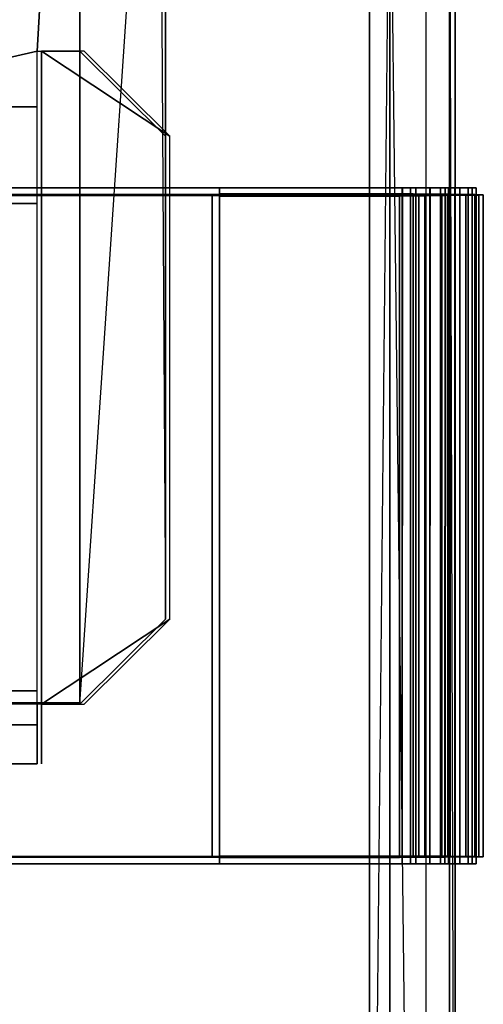
# Model space of a CAD drawing. Units: inches. Extents: x -7.4 to 7.4, y -7.9 to 7.9.
# Drawn here: x 6.1 to 7.4, y 2.3 to 5.1 of the extents above; entities that cross this region are included whole.
import ezdxf

# ---------------------------------------------------------------- set-up
doc = ezdxf.new("R2010")
doc.units = ezdxf.units.IN
doc.header["$MEASUREMENT"] = 0
for name, color, linetype in [('Knoll Studio Chair Cushion', 2, 'Continuous'), ('Knoll Studio Chair Frame', 2, 'Continuous'), ('Knoll Studio Chair Leg', 2, 'Continuous')]:
    doc.layers.add(name, color=color, linetype=linetype)

msp = doc.modelspace()

# ---------------------------------------------------------------- linework, layer by layer
at = {"layer": 'Knoll Studio Chair Cushion'}
for points in [[(7.093021468557248, 7.878293186755994e-15, 14.90882133826538), (7.151002306147128, 5.756896762924394, 15.53695351095902), (7.151002306147126, -3.117277417891051, 15.09647894743544)], [(7.151002306147128, 5.756896762924394, 15.53695351095902), (7.25368127017988, -3.111053447173259, 15.15000840329069), (7.151002306147126, -3.117277417891051, 15.09647894743544)], [(7.253681270179881, 5.745402515838102, 15.58960351323418), (7.319555009821391, 5.725047215152288, 15.68284203676458), (7.319555009821389, -3.100031342422156, 15.24480436176463), (7.25368127017988, -3.111053447173259, 15.15000840329069)], [(7.335299122059314, 7.833787503826059e-15, 15.15109898338641), (7.319555009821389, -3.100031342422156, 15.24480436176463), (7.319555009821391, 5.725047215152288, 15.68284203676458)], [(7.185719622137738, 4.627826218761402, 16.84100565209685), (7.092859950123417, 4.627826218761402, 16.85957377010783), (6.044411480515333, 4.627826218761402, 16.88972380430948), (7.224255768362365, 4.627826218761402, 16.88972380430948)], [(6.044411480515333, 4.627826218761402, 16.88972380430948), (7.092859950123417, 4.627826218761402, 16.85957377010783), (6.044411480515333, 4.627826218761402, 16.85957377010784)], [(6.044411480515333, 4.607636414302902, 16.85957377010783), (6.044411480515333, 4.627826218761402, 16.85957377010783), (7.092859950123417, 4.627826218761402, 16.85957377010783), (7.092859950123417, 4.607636414302902, 16.85957377010783)], [(7.224255768362347, 4.607636414302883, 16.88972380430948), (7.224255768362347, 4.627826218761393, 16.88972380430948), (6.044411480515333, 4.627826218761411, 16.88972380430948), (6.044411480515333, 4.607636414302902, 16.88972380430948)], [(7.092859950123403, 4.627826218761402, 15.30427469149716), (7.092859950123403, 4.627826218761402, 15.24329993980279), (6.668389501187796, 4.627826218761402, 15.24329993980279), (6.668389501187796, 4.627826218761402, 15.30427469149716)], [(6.668389501187796, 4.607636414302902, 15.24329993980279), (6.668389501187796, 4.627826218761402, 15.24329993980279), (7.092859950123403, 4.627826218761402, 15.24329993980279), (7.092859950123403, 4.607636414302902, 15.24329993980279)], [(6.668389501187796, 4.607636414302902, 15.24329993980279), (6.66838950118779, 4.607636414302902, 15.30427469149716), (6.66838950118779, 4.627826218761402, 15.30427469149716), (6.668389501187796, 4.627826218761402, 15.24329993980279)], [(7.092859950123403, 4.607636414302902, 15.30427469149716), (7.092859950123403, 4.627826218761402, 15.30427469149716), (6.668389501187796, 4.627826218761402, 15.30427469149716), (6.668389501187796, 4.607636414302902, 15.30427469149716)], [(7.209314740736998, 4.627826218761402, 15.26697095406452), (7.092859950123403, 4.627826218761402, 15.24329993980279), (7.092859950123403, 4.627826218761402, 15.30427469149716), (7.186176539182139, 4.627826218761402, 15.32324447493354)], [(7.209314740736998, 4.607636414302902, 15.26697095406452), (7.092859950123398, 4.607636414302902, 15.24329993980279), (7.092859950123398, 4.627826218761402, 15.24329993980279), (7.209314740736998, 4.627826218761402, 15.26697095406452)], [(7.092859950123403, 4.607636414302902, 15.30427469149716), (7.186176539182142, 4.607636414302902, 15.32324447493354), (7.186176539182142, 4.627826218761402, 15.32324447493354), (7.092859950123403, 4.627826218761402, 15.30427469149716)], [(7.185719622137736, 4.607636414302902, 16.84100565209685), (7.092859950123417, 4.607636414302902, 16.85957377010783), (7.092859950123417, 4.627826218761402, 16.85957377010783), (7.185719622137736, 4.627826218761402, 16.84100565209685)], [(7.294550119753591, 4.627826218761401, 16.84249981304907), (7.26432893576548, 4.627826218761401, 16.78820350035929), (7.185719622137738, 4.627826218761402, 16.84100565209685), (7.224255768362365, 4.627826218761402, 16.88972380430948)], [(7.264328935765478, 4.607636414302901, 16.78820350035929), (7.185719622137736, 4.607636414302902, 16.84100565209685), (7.185719622137736, 4.627826218761402, 16.84100565209685), (7.264328935765478, 4.627826218761401, 16.78820350035929)], [(7.307466704213941, 4.627826218761401, 15.33399212550128), (7.209314740736998, 4.627826218761402, 15.26697095406452), (7.186176539182139, 4.627826218761402, 15.32324447493354), (7.264820437049574, 4.627826218761401, 15.37695037504299)], [(7.186176539182142, 4.607636414302902, 15.32324447493354), (7.264820437049572, 4.607636414302901, 15.37695037504299), (7.264820437049572, 4.627826218761401, 15.37695037504299), (7.186176539182142, 4.627826218761402, 15.32324447493354)], [(7.307466704213944, 4.607636414302901, 15.33399212550128), (7.209314740736998, 4.607636414302902, 15.26697095406452), (7.209314740736998, 4.627826218761402, 15.26697095406452), (7.307466704213944, 4.627826218761401, 15.33399212550128)], [(7.224255768362365, 4.607636414302892, 16.88972380430948), (7.294550119753594, 4.607636414302901, 16.84249981304906), (7.294550119753594, 4.627826218761401, 16.84249981304906), (7.224255768362365, 4.627826218761383, 16.88972380430948)], [(7.349011215575498, 4.627826218761401, 16.77765807791685), (7.316753277886307, 4.627826218761401, 16.70933760656268), (7.26432893576548, 4.627826218761401, 16.78820350035929), (7.294550119753591, 4.627826218761401, 16.84249981304907)], [(7.316753277886307, 4.607636414302901, 16.70933760656268), (7.264328935765478, 4.607636414302901, 16.78820350035929), (7.264328935765478, 4.627826218761401, 16.78820350035929), (7.316753277886307, 4.627826218761401, 16.70933760656268)], [(7.37251356383883, 4.627826218761401, 15.43348634999971), (7.307466704213941, 4.627826218761401, 15.33399212550128), (7.264820437049574, 4.627826218761401, 15.37695037504299), (7.316940808802873, 4.627826218761401, 15.45667279960859)], [(7.264820437049572, 4.607636414302901, 15.37695037504299), (7.316940808802872, 4.607636414302901, 15.45667279960859), (7.316940808802872, 4.627826218761401, 15.45667279960859), (7.264820437049572, 4.627826218761401, 15.37695037504299)], [(7.294550119753594, 4.607636414302901, 16.84249981304906), (7.3490112155755, 4.607636414302901, 16.77765807791685), (7.3490112155755, 4.627826218761401, 16.77765807791685), (7.294550119753594, 4.627826218761401, 16.84249981304906)], [(7.372513563838828, 4.607636414302901, 15.43348634999971), (7.307466704213944, 4.607636414302901, 15.33399212550128), (7.307466704213944, 4.627826218761401, 15.33399212550128), (7.372513563838828, 4.627826218761401, 15.43348634999971)], [(7.349011215575498, 4.627826218761401, 16.77765807791685), (7.383445125768416, 4.627826218761401, 16.70029581943698), (7.335137603625482, 4.627826218761401, 16.6164326649697), (7.316753277886307, 4.627826218761401, 16.70933760656268)], [(7.335137603625482, 4.607636414302901, 16.6164326649697), (7.316753277886307, 4.607636414302901, 16.70933760656268), (7.316753277886307, 4.627826218761401, 16.70933760656268), (7.335137603625482, 4.627826218761401, 16.6164326649697)], [(7.395222461693991, 4.627826218761401, 15.55018203212014), (7.37251356383883, 4.627826218761401, 15.43348634999971), (7.316940808802873, 4.627826218761401, 15.45667279960859), (7.335137603625482, 4.627826218761401, 15.55018203212014)], [(7.316940808802872, 4.607636414302901, 15.45667279960859), (7.335137603625482, 4.607636414302901, 15.55018203212014), (7.335137603625482, 4.627826218761401, 15.55018203212014), (7.316940808802872, 4.627826218761401, 15.45667279960859)], [(7.383445125768416, 4.627826218761401, 16.70029581943698), (7.395222461693991, 4.627826218761401, 16.61643266496971), (7.395222461693991, 4.627826218761401, 15.55018203212014), (7.335137603625482, 4.627826218761401, 16.6164326649697)], [(7.395222461693991, 4.627826218761401, 15.55018203212014), (7.335137603625482, 4.627826218761401, 15.55018203212014), (7.335137603625482, 4.627826218761401, 16.6164326649697)], [(7.335137603625482, 4.607636414302901, 15.55018203212014), (7.335137603625482, 4.607636414302901, 16.6164326649697), (7.335137603625482, 4.627826218761401, 16.6164326649697), (7.335137603625482, 4.627826218761401, 15.55018203212014)], [(7.3490112155755, 4.607636414302901, 16.77765807791685), (7.383445125768419, 4.607636414302901, 16.70029581943698), (7.383445125768419, 4.627826218761401, 16.70029581943698), (7.3490112155755, 4.627826218761401, 16.77765807791685)], [(7.395222461693991, 4.607636414302901, 15.55018203212014), (7.372513563838828, 4.607636414302901, 15.43348634999971), (7.372513563838828, 4.627826218761401, 15.43348634999971), (7.395222461693991, 4.627826218761401, 15.55018203212014)], [(7.383445125768419, 4.607636414302901, 16.70029581943698), (7.395222461693991, 4.607636414302901, 16.61643266496971), (7.395222461693991, 4.627826218761401, 16.61643266496971), (7.383445125768419, 4.627826218761401, 16.70029581943698)], [(7.395222461693991, 4.607636414302901, 16.61643266496971), (7.395222461693991, 4.607636414302901, 15.55018203212014), (7.395222461693991, 4.627826218761401, 15.55018203212014), (7.395222461693991, 4.627826218761401, 16.61643266496971)], [(3.493066270703542, 4.607636414302947, 16.88972380430948), (7.224255768362347, 4.607636414302883, 16.88972380430947), (7.224255768362347, 2.734022560554054, 16.76338556715597), (3.493066270703542, 2.734022560554064, 16.76338556715597)], [(7.224255768362347, 4.607636414302902, 16.88972380430948), (3.493066270703542, 4.607636414302938, 16.88972380430948), (3.493066270703542, 4.605931700658863, 16.90984151181965), (7.224255768362347, 4.605931700658826, 16.90984151181963)], [(7.224255768362347, 4.605931700658817, 16.90984151181963), (3.493066270703542, 4.605931700658817, 16.90984151181963), (3.493066270703542, 2.733011038562503, 16.7835500167476), (7.224255768362347, 2.733011038562502, 16.7835500167476)], [(6.044411480515333, 4.609340189977776, 16.83945598313902), (7.092859950123417, 4.609340189977776, 16.83945598313902), (7.09285995012344, 2.735033525984992, 16.71314090596142), (6.044411480515333, 2.735033525984992, 16.71314090596142)], [(6.044411480515333, 4.607636414302902, 16.85957377010783), (7.092859950123417, 4.607636414302902, 16.85957377010783), (7.092859950123417, 4.609340189977776, 16.83945598313903), (6.044411480515333, 4.609340189977776, 16.83945598313904)], [(6.044411480515333, 2.734022560554045, 16.73330538346444), (7.092859950123417, 2.734022560554045, 16.73330538346444), (7.092859950123417, 4.607636414302902, 16.85957377010782), (6.044411480515333, 4.607636414302902, 16.85957377010782)], [(7.224255768362347, 4.607636414302902, 16.88972380430948), (6.044411480515333, 4.607636414302902, 16.88972380430948), (6.044411480515333, 4.607636414302902, 16.85957377010783), (7.092859950123417, 4.607636414302902, 16.85957377010783)], [(6.648199696729295, 2.734022560554054, 14.98697317477946), (6.648199696729295, 2.734022560554064, 15.04736689076943), (6.648199696729295, 4.607636414302902, 15.30427469149716), (6.648199696729295, 4.607636414302902, 15.2432999398028)], [(6.668389501187796, 2.734022560554054, 14.98697317477947), (6.648199696729295, 2.734022560554054, 14.98697317477947), (6.648199696729295, 4.607636414302902, 15.2432999398028), (6.668389501187796, 4.607636414302902, 15.2432999398028)], [(6.668389501187796, 4.607636414302902, 15.30427469149716), (6.648199696729295, 4.607636414302902, 15.30427469149716), (6.648199696729295, 2.734022560554064, 15.04736689076943), (6.668389501187796, 2.734022560554064, 15.04736689076943)], [(6.668389501187796, 4.607636414302902, 15.24329993980279), (6.648199696729295, 4.607636414302902, 15.24329993980279), (6.648199696729295, 4.607636414302902, 15.30427469149716), (6.668389501187793, 4.607636414302902, 15.30427469149716)], [(7.092859950123417, 4.611069374223436, 15.22340413647002), (7.092859950123385, 2.736059568040819, 14.96688639294236), (6.668389501187796, 2.736059568040819, 14.96688639294236), (6.668389501187796, 4.611069374223436, 15.22340413647002)], [(6.668389501187796, 4.607636414302902, 15.24329993980279), (6.668389501187796, 4.611069374223436, 15.22340413647002), (6.668389501187796, 2.736059568040819, 14.96688639294236), (6.668389501187796, 2.734022560554054, 14.98697317477947)], [(7.092859950123403, 4.607636414302902, 15.24329993980279), (7.092859950123403, 4.611069374223436, 15.22340413647002), (6.668389501187796, 4.611069374223436, 15.22340413647001), (6.668389501187796, 4.607636414302902, 15.24329993980279)], [(7.092859950123417, 2.734022560554054, 14.98697317477946), (7.092859950123403, 4.607636414302902, 15.2432999398028), (6.668389501187796, 4.607636414302902, 15.2432999398028), (6.668389501187796, 2.734022560554054, 14.98697317477946)], [(6.668389501187796, 2.734022560554064, 15.04736689076943), (6.668389501187796, 4.607636414302902, 15.30427469149716), (7.092859950123417, 4.607636414302902, 15.30427469149716), (7.092859950123403, 2.734022560554064, 15.04736689076943)], [(6.668389501187796, 2.734022560554064, 15.04736689076943), (6.668389501187796, 2.731981026384004, 15.0674532130387), (6.668389501187796, 4.604195825582544, 15.32416917699767), (6.668389501187796, 4.607636414302902, 15.30427469149716)], [(6.668389501187796, 4.607636414302902, 15.30427469149716), (6.668389501187796, 4.604195825582544, 15.32416917699767), (7.092859950123403, 4.604195825582544, 15.32416917699767), (7.092859950123403, 4.607636414302902, 15.30427469149716)], [(6.668389501187796, 2.734022560554054, 14.98697317477947), (6.668389501187796, 4.607636414302902, 15.24329993980279), (6.668389501187796, 4.607636414302902, 15.30427469149716), (6.668389501187796, 2.734022560554064, 15.04736689076943)], [(7.092859950123403, 4.607636414302902, 15.30427469149716), (6.668389501187793, 4.607636414302902, 15.30427469149716), (6.668389501187796, 4.607636414302902, 15.24329993980279), (7.092859950123398, 4.607636414302902, 15.24329993980279)], [(6.668389501187796, 4.604195825582544, 15.32416917699767), (6.668389501187796, 2.731981026383994, 15.0674532130387), (7.092859950123417, 2.731981026383994, 15.0674532130387), (7.092859950123403, 4.604195825582544, 15.32416917699767)], [(7.092859950123417, 2.73605956804081, 14.96688639294236), (7.092859950123396, 4.611069374223426, 15.22340413647002), (7.21684241741524, 4.610947531182534, 15.24852962410586), (7.216561272292986, 2.735909308316662, 14.99166086086258)], [(7.092859950123417, 4.607636414302902, 15.24329993980279), (7.092859950123417, 4.611069374223436, 15.22340413647002), (7.092859950123417, 2.736059568040819, 14.96688639294236), (7.092859950123417, 2.734022560554054, 14.98697317477947)], [(7.209314740736998, 4.607636414302902, 15.26697095406452), (7.21648792825127, 4.610660118147769, 15.24936717683633), (7.092859950123396, 4.611069374223436, 15.22340413647002), (7.092859950123398, 4.607636414302902, 15.24329993980279)], [(7.092859950123417, 4.607636414302892, 15.2432999398028), (7.092859950123417, 2.734022560554054, 14.98697317477946), (7.092859950123417, 2.73605956804081, 14.96688639294237), (7.092859950123417, 4.611069374223436, 15.22340413647002)], [(7.092859950123417, 4.607636414302902, 16.85957377010782), (7.092859950123417, 2.734022560554054, 16.73330538346445), (7.092859950123417, 2.735033525984992, 16.71314090596142), (7.092859950123417, 4.609340189977776, 16.83945598313903)], [(7.177895460963486, 2.734956081495854, 16.69619121208557), (7.092859950123414, 2.735033525984992, 16.71314090596142), (7.092859950123414, 4.609340189977776, 16.83945598313902), (7.177787919463342, 4.609140055011232, 16.82249861022177)], [(7.092859950123417, 4.607636414302902, 16.85957377010783), (7.092859950123417, 4.609340189977776, 16.83945598313901), (7.092859950123417, 2.735033525985001, 16.71314090596143), (7.092859950123417, 2.734022560554054, 16.73330538346444)], [(7.185719622137734, 4.607636414302902, 16.84100565209685), (7.17779023342191, 4.609210155039904, 16.82250366458858), (7.092859950123417, 4.609340189977776, 16.83945598313903), (7.092859950123417, 4.607636414302902, 16.85957377010783)], [(7.209314745271999, 4.607636416152135, 15.26697094335674), (7.092859950123417, 4.607636414302892, 15.2432999398028), (7.092859950123385, 2.734022560554054, 14.98697317477946), (7.20882739079784, 2.734022561819728, 15.01021498665589)], [(7.185719589107014, 4.607636421017762, 16.84100557278225), (7.092859950123414, 4.607636414302902, 16.85957377010782), (7.092859950123414, 2.734022560554054, 16.73330538346445), (7.185626997185304, 2.73402256521774, 16.71481861395051)], [(7.092859950123417, 2.734022560554064, 15.04736689076943), (7.092859950123417, 4.607636414302902, 15.30427469149716), (7.092859950123417, 4.604195825582544, 15.32416917699767), (7.092859950123417, 2.731981026383994, 15.0674532130387)], [(7.092859950123417, 2.734022560554064, 15.04736689076943), (7.092859950123403, 4.607636414302902, 15.30427469149716), (7.186176525858885, 4.607636408859176, 15.32324450638832), (7.185785665426115, 2.734022553350337, 15.065991835378)], [(7.092859950123417, 2.734022560554064, 15.04736689076943), (7.092859950123417, 2.731981026383994, 15.0674532130387), (7.092859950123417, 4.604195825582544, 15.32416917699767), (7.092859950123417, 4.607636414302902, 15.30427469149716)], [(7.186176539182144, 4.607636414302902, 15.32324447493354), (7.092859950123403, 4.607636414302902, 15.30427469149716), (7.092859950123406, 4.604195825582544, 15.32416917699766), (7.178398944348388, 4.604459067679135, 15.34160317338532)], [(7.26432893576548, 4.607636414302901, 16.78820350035929), (7.224255768362347, 4.607636414302902, 16.88972380430948), (7.092859950123417, 4.607636414302902, 16.85957377010783), (7.185719622137738, 4.607636414302902, 16.84100565209685)], [(7.092859950123403, 4.607636414302902, 15.30427469149716), (7.092859950123398, 4.607636414302902, 15.24329993980279), (7.209314740736998, 4.607636414302902, 15.26697095406452), (7.186176539182139, 4.607636414302902, 15.32324447493354)], [(7.092859950123406, 2.731981026383994, 15.0674532130387), (7.177839068031337, 2.732219252362644, 15.08446576690217), (7.178398904716913, 4.60445946722105, 15.3416032606309), (7.092859950123417, 4.604195825582544, 15.32416917699767)], [(7.250099851097647, 4.608789231994035, 16.77392772892851), (7.24987123397903, 2.734708161979487, 16.64802355561266), (7.177895460963486, 2.734956081495854, 16.69619121208557), (7.177787919463342, 4.609140055011232, 16.82249861022177)], [(7.264328935765476, 4.607636414302901, 16.78820350035929), (7.250101378294365, 4.608838039305668, 16.77392885710083), (7.17779023342191, 4.609210155039904, 16.82250366458858), (7.185719622137734, 4.607636414302902, 16.84100565209685)], [(7.177839068031337, 2.732219252362644, 15.08446576690217), (7.250159747419862, 2.732636397912873, 15.13316570651136), (7.250364603004181, 4.605294817236826, 15.39084889907561), (7.178398904716913, 4.60445946722105, 15.3416032606309)], [(7.264820437049574, 4.607636414302901, 15.376950375043), (7.186176539182144, 4.607636414302902, 15.32324447493354), (7.178398944348388, 4.604459067679135, 15.34160317338532), (7.250372423498691, 4.605204488362999, 15.39084268211182)], [(7.264329730761135, 4.607636347422232, 16.78820429110663), (7.185719589107014, 4.607636421017762, 16.84100557278225), (7.185626997185304, 2.73402256521774, 16.71481861395051), (7.264229965573985, 2.734022520734415, 16.66220095853236)], [(7.185785665426115, 2.734022553350337, 15.065991835378), (7.186176525858885, 4.607636408859176, 15.32324450638832), (7.264821223670093, 4.607636547698245, 15.37694960581624), (7.264401806705235, 2.734022640954183, 15.11892208777231)], [(7.186176539182139, 4.607636414302902, 15.32324447493354), (7.209314740736998, 4.607636414302902, 15.26697095406452), (7.307466704213941, 4.607636414302901, 15.33399212550128), (7.264820437049574, 4.607636414302901, 15.37695037504299)], [(7.307466703829808, 4.60763641423786, 15.33399212587694), (7.209314745271999, 4.607636416152135, 15.26697094335674), (7.20882739079784, 2.734022561819728, 15.01021498665589), (7.306942833449879, 2.734022560559187, 15.07627093582695)], [(7.209314740736998, 4.607636414302902, 15.26697095406452), (7.307466704213944, 4.607636414302901, 15.33399212550128), (7.321405419575166, 4.609990807320308, 15.32042376366286), (7.21648792825127, 4.610660118147769, 15.24936717683633)], [(7.321822796866776, 4.6101295659606, 15.32001637867246), (7.321155288518531, 2.735502681552009, 15.06200709303035), (7.216561272292986, 2.735909308316662, 14.99166086086258), (7.21684241741524, 4.610947531182534, 15.24852962410586)], [(7.224255768362347, 2.734022560554072, 16.76338556715596), (7.224255768362347, 4.607636414302883, 16.88972380430947), (7.224255768362347, 4.605931700658808, 16.90984151181962), (7.224255768362347, 2.733011038562512, 16.78355001674759)], [(7.224255768362347, 2.734022560554072, 16.76338556715596), (7.224255768362359, 4.607636414302892, 16.88972380430945), (7.294550155703922, 4.607636410915585, 16.84249985305829), (7.294497233934303, 2.73402255845351, 16.71631842028642)], [(7.294550119753596, 4.607636414302901, 16.84249981304907), (7.224255768362365, 4.607636414302892, 16.88972380430948), (7.233029527593055, 4.606101079258065, 16.90784263703495), (7.307728221315183, 4.606387920456048, 16.85730451615467)], [(7.224255768362349, 4.607636414302883, 16.88972380430947), (7.224255768362355, 2.734022560554072, 16.76338556715597), (7.233029527593048, 2.733111542350129, 16.78154649771766), (7.233029527593048, 4.606101079258055, 16.90784263703496)], [(7.316753277886307, 4.607636414302901, 16.70933760656268), (7.294550119753591, 4.607636414302901, 16.84249981304907), (7.224255768362347, 4.607636414302902, 16.88972380430948), (7.26432893576548, 4.607636414302901, 16.78820350035929)], [(7.23302952759305, 2.73311154235012, 16.78154649771765), (7.30782217830718, 2.733248451697093, 16.73146793111927), (7.307947861165063, 4.606347415212036, 16.8575489939622), (7.233029527593041, 4.606101079258065, 16.90784263703496)], [(7.298095782107842, 4.608285593078806, 16.7016493206653), (7.298128676005428, 2.734390590929089, 16.57562955557228), (7.24987123397903, 2.734708161979487, 16.64802355561266), (7.250099851097647, 4.608789231994035, 16.77392772892851)], [(7.264328935765476, 4.607636414302901, 16.78820350035929), (7.316753277886304, 4.607636414302901, 16.70933760656268), (7.298095891436151, 4.608285651259955, 16.70164936524791), (7.250101378294365, 4.608838039305668, 16.77392885710083)], [(7.250159747419862, 2.732636397912873, 15.13316570651136), (7.298121440154558, 2.733238785944191, 15.20558233518066), (7.298301967553108, 4.606377588791686, 15.46433172491529), (7.250364603004181, 4.605294817236826, 15.39084889907561)], [(7.316940808802873, 4.607636414302901, 15.45667279960859), (7.264820437049574, 4.607636414302901, 15.376950375043), (7.250372423498691, 4.605204488362999, 15.39084268211182), (7.298305778773761, 4.60632234428175, 15.46433107707101)], [(7.316753160788867, 4.607636418377599, 16.70933755831673), (7.264329730761135, 4.607636347422232, 16.78820429110663), (7.264229965573985, 2.734022520734415, 16.66220095853236), (7.316715211771351, 2.734022562665863, 16.58350792683202)], [(7.264401806705235, 2.734022640954183, 15.11892208777231), (7.264821223670093, 4.607636547698245, 15.37694960581624), (7.316940633640875, 4.607636401962929, 15.45667287055375), (7.316781147094443, 2.73402255525688, 15.19791231250517)], [(7.264820437049574, 4.607636414302901, 15.37695037504299), (7.307466704213941, 4.607636414302901, 15.33399212550128), (7.37251356383883, 4.607636414302901, 15.43348634999971), (7.316940808802873, 4.607636414302901, 15.45667279960859)], [(7.294497233934303, 2.73402255845351, 16.71631842028642), (7.294550155703922, 4.607636410915585, 16.84249985305829), (7.349011215603753, 4.607636414301413, 16.77765807793451), (7.348964153293838, 2.7340225605486, 16.65165418877318)], [(7.349011215575502, 4.607636414302901, 16.77765807791685), (7.294550119753596, 4.607636414302901, 16.84249981304907), (7.307728221315183, 4.606387920456048, 16.85730451615467), (7.36532152396601, 4.606774220800566, 16.7878597082574)], [(7.383445125768416, 4.607636414302901, 16.70029581943698), (7.349011215575498, 4.607636414302901, 16.77765807791685), (7.294550119753591, 4.607636414302901, 16.84249981304907), (7.316753277886307, 4.607636414302901, 16.70933760656268)], [(7.314947799166982, 2.734022560554054, 16.49072477160003), (7.298128676005428, 2.734390590929089, 16.57562955557228), (7.298095782107842, 4.608285593078806, 16.7016493206653), (7.314947799166982, 4.60763641430291, 16.61643266496969)], [(7.316753277886304, 4.607636414302901, 16.70933760656268), (7.335137603625482, 4.607636414302901, 16.6164326649697), (7.314947799166982, 4.607636414302901, 16.6164326649697), (7.298095891436151, 4.608285651259955, 16.70164936524791)], [(7.298121440154558, 2.733238785944191, 15.20558233518066), (7.314947799166982, 2.734022560554054, 15.29090410206297), (7.314947799166982, 4.607636414302901, 15.55018203212014), (7.298301967553108, 4.606377588791686, 15.46433172491529)], [(7.316940808802873, 4.607636414302901, 15.45667279960859), (7.298305778773761, 4.60632234428175, 15.46433107707101), (7.314947799166982, 4.607636414302901, 15.55018203212014), (7.335137603625482, 4.607636414302901, 15.55018203212014)], [(7.37251355408852, 4.607636413616601, 15.43348635394885), (7.307466703829808, 4.60763641423786, 15.33399212587694), (7.306942833449879, 2.734022560559187, 15.07627093582695), (7.372314223353841, 2.73402256039408, 15.17485237505861)], [(7.307466704213944, 4.607636414302901, 15.33399212550128), (7.372513563838828, 4.607636414302901, 15.43348634999971), (7.391156034585232, 4.608948357007522, 15.4259432227809), (7.321405419575166, 4.609990807320308, 15.32042376366286)], [(7.30782217830718, 2.733248451697093, 16.73146793111927), (7.366052060068851, 2.733462437726415, 16.66239285636519), (7.366110104977465, 4.60669304427858, 16.78835236813994), (7.307947861165063, 4.606347415212036, 16.8575489939622)], [(7.335137603625482, 2.734022560554054, 15.29090410206297), (7.335137603625482, 4.607636414302901, 15.55018203212013), (7.314947799166982, 4.607636414302901, 15.55018203212013), (7.314947799166982, 2.734022560554054, 15.29090410206297)], [(7.335137603625482, 4.60763641430291, 16.61643266496968), (7.335137603625482, 2.734022560554054, 16.49072477160001), (7.314947799166982, 2.734022560554054, 16.49072477160001), (7.314947799166982, 4.607636414302901, 16.61643266496968)], [(7.314947799166982, 2.734022560554054, 15.29090410206298), (7.314947799166982, 2.734022560554054, 16.49072477160001), (7.314947799166982, 4.607636414302901, 16.6164326649697), (7.314947799166982, 4.607636414302901, 15.55018203212014)], [(7.335137603625482, 4.607636414302901, 15.55018203212013), (7.335137603625482, 2.734022560554054, 15.29090410206297), (7.314947799166982, 2.734022560554054, 15.29090410206297), (7.314947799166982, 4.607636414302901, 15.55018203212013)], [(7.335137603625482, 2.734022560554054, 16.49072477160001), (7.335137603625482, 4.607636414302901, 16.61643266496968), (7.314947799166982, 4.60763641430291, 16.61643266496968), (7.314947799166982, 2.734022560554054, 16.49072477160001)], [(7.335137603625482, 4.607636414302901, 16.6164326649697), (7.335137603625482, 4.607636414302901, 15.55018203212014), (7.314947799166982, 4.607636414302901, 15.55018203212014), (7.314947799166982, 4.607636414302901, 16.6164326649697)], [(7.335137603625482, 4.607636414302901, 16.61643266496971), (7.316753160788867, 4.607636418377599, 16.70933755831673), (7.316715211771351, 2.734022562665863, 16.58350792683202), (7.335137603625482, 2.734022560554054, 16.49072477160001)], [(7.395222461693991, 4.607636414302901, 16.61643266496971), (7.383445125768416, 4.607636414302901, 16.70029581943698), (7.316753277886307, 4.607636414302901, 16.70933760656268), (7.335137603625482, 4.607636414302901, 16.6164326649697)], [(7.335137603625482, 4.607636414302901, 15.55018203212014), (7.335137603625482, 2.734022560554054, 15.29090410206298), (7.316781147094443, 2.73402255525688, 15.19791231250517), (7.316940633640875, 4.607636401962929, 15.45667287055375)], [(7.316940808802873, 4.607636414302901, 15.45667279960859), (7.37251356383883, 4.607636414302901, 15.43348634999971), (7.395222461693991, 4.607636414302901, 15.55018203212014), (7.335137603625482, 4.607636414302901, 15.55018203212014)], [(7.391189512311997, 4.608953103816559, 15.42592969014877), (7.391023662302587, 2.734836477072224, 15.16730650624898), (7.321155288518531, 2.735502681552009, 15.06200709303035), (7.321822796866776, 4.6101295659606, 15.32001637867246)], [(7.335137603625482, 2.734022560554054, 15.29090410206297), (7.335137603625482, 4.607636414302901, 15.55018203212014), (7.335137603625482, 4.60763641430291, 16.61643266496968), (7.335137603625482, 2.734022560554054, 16.49072477160005)], [(7.335137603625482, 4.607636414302901, 15.55018203212014), (7.395222461693991, 4.607636414302901, 15.55018203212014), (7.395222461693991, 4.607636414302901, 16.61643266496971), (7.335137603625482, 4.607636414302901, 16.6164326649697)], [(7.348964153293838, 2.7340225605486, 16.65165418877318), (7.349011215603753, 4.607636414301413, 16.77765807793451), (7.383445179967589, 4.607636412991394, 16.70029583496826), (7.38342910593283, 2.734022559583669, 16.57445112500276)], [(7.349011215575502, 4.607636414302901, 16.77765807791685), (7.36532152396601, 4.606774220800566, 16.7878597082574), (7.402331441262322, 4.607181319442931, 16.70553596082631), (7.383445125768419, 4.607636414302901, 16.70029581943698)], [(7.366052060068851, 2.733462437726415, 16.66239285636519), (7.402853589423077, 2.733739685087051, 16.57995055365141), (7.402893886675015, 4.607154845929947, 16.70569676012624), (7.366110104977465, 4.60669304427858, 16.78835236813994)], [(7.395222461693995, 4.607636414302901, 15.55018203212013), (7.37251355408852, 4.607636413616601, 15.43348635394885), (7.372314223353841, 2.73402256039408, 15.17485237505861), (7.395222461693995, 2.734022560554054, 15.29090410206297)], [(7.372513563838828, 4.607636414302901, 15.43348634999971), (7.395222461693991, 4.607636414302901, 15.55018203212014), (7.415412266152491, 4.607636414302901, 15.55018203212013), (7.391156034585232, 4.608948357007522, 15.4259432227809)], [(7.38342910593283, 2.734022559583669, 16.57445112500276), (7.383445179967589, 4.607636412991394, 16.70029583496826), (7.395222461693995, 4.607636414302901, 16.61643266496968), (7.395222461693995, 2.734022560554054, 16.49072477160004)], [(7.383445125768419, 4.607636414302901, 16.70029581943698), (7.402331441262322, 4.607181319442931, 16.70553596082631), (7.415412266152491, 4.607636414302901, 16.61643266496971), (7.395222461693991, 4.607636414302901, 16.61643266496971)], [(7.415412266152495, 4.607636414302901, 15.55018203212013), (7.415412266152495, 2.734022560554054, 15.29090410206296), (7.391023662302587, 2.734836477072224, 15.16730650624898), (7.391189512311997, 4.608953103816559, 15.42592969014877)], [(7.395222461693991, 4.607636414302901, 16.61643266496968), (7.415412266152495, 4.607636414302901, 16.61643266496968), (7.415412266152491, 2.734022560554054, 16.49072477160002), (7.395222461693995, 2.734022560554054, 16.49072477160002)], [(7.395222461693991, 2.734022560554054, 15.29090410206297), (7.415412266152495, 2.734022560554054, 15.29090410206297), (7.415412266152491, 4.607636414302901, 15.55018203212013), (7.395222461693995, 4.607636414302901, 15.55018203212013)], [(7.395222461693995, 4.607636414302901, 16.61643266496971), (7.395222461693995, 4.607636414302901, 15.55018203212014), (7.395222461693995, 2.734022560554054, 15.29090410206297), (7.395222461693995, 2.734022560554054, 16.49072477160002)], [(7.395222461693991, 4.607636414302901, 15.55018203212014), (7.395222461693991, 4.607636414302901, 16.61643266496971), (7.415412266152491, 4.607636414302901, 16.61643266496971), (7.415412266152491, 4.607636414302901, 15.55018203212014)], [(7.402853589423077, 2.733739685087051, 16.57995055365141), (7.415412266152495, 2.734022560554054, 16.49072477160001), (7.415412266152495, 4.607636414302901, 16.61643266496971), (7.402893886675015, 4.607154845929947, 16.70569676012624)], [(7.415412266152495, 4.607636414302901, 16.61643266496968), (7.415412266152495, 2.734022560554054, 16.49072477160004), (7.415412266152495, 2.734022560554054, 15.29090410206297), (7.415412266152495, 4.607636414302901, 15.55018203212014)], [(7.224255768362347, 2.734022560554054, 16.76338556715597), (7.224255768362347, 2.733011038562493, 16.7835500167476), (3.493066270703542, 2.733011038562494, 16.7835500167476), (3.493066270703542, 2.734022560554055, 16.76338556715598)], [(6.044411480515333, 2.734022560554054, 16.73330538346445), (6.044411480515333, 2.735033525985001, 16.71314090596143), (7.09285995012344, 2.735033525985001, 16.71314090596143), (7.09285995012344, 2.734022560554054, 16.73330538346445)], [(6.044411480515333, 2.734022560554054, 16.73330538346445), (6.044411480515333, 2.734022560554054, 16.76338556715598), (7.224255768362361, 2.734022560554054, 16.76338556715598), (7.09285995012344, 2.734022560554054, 16.73330538346445)], [(7.09285995012344, 2.734022560554054, 16.73330538346445), (7.09285995012344, 2.713832756095554, 16.73330538346445), (6.044411480515333, 2.713832756095554, 16.73330538346445), (6.044411480515333, 2.734022560554054, 16.73330538346445)], [(7.224255768362347, 2.734022560554064, 16.76338556715598), (6.044411480515333, 2.734022560554064, 16.76338556715598), (6.044411480515333, 2.713832756095563, 16.76338556715598), (7.224255768362347, 2.713832756095572, 16.76338556715598)], [(6.668389501187796, 2.734022560554054, 15.04736689076943), (6.648199696729297, 2.734022560554054, 15.04736689076943), (6.648199696729295, 2.734022560554054, 14.98697317477946), (6.668389501187796, 2.734022560554054, 14.98697317477946)], [(7.092859950123385, 2.734022560554054, 14.98697317477946), (6.668389501187796, 2.734022560554054, 14.98697317477946), (6.668389501187796, 2.736059568040819, 14.96688639294236), (7.092859950123385, 2.736059568040819, 14.96688639294236)], [(6.668389501187796, 2.734022560554064, 15.04736689076943), (7.092859950123403, 2.734022560554064, 15.04736689076943), (7.092859950123403, 2.731981026383994, 15.0674532130387), (6.668389501187796, 2.731981026383994, 15.06745321303869)], [(7.092859950123403, 2.734022560554054, 15.04736689076943), (7.092859950123385, 2.734022560554054, 14.98697317477946), (6.668389501187796, 2.734022560554054, 14.98697317477946), (6.668389501187796, 2.734022560554054, 15.04736689076943)], [(6.668389501187796, 2.734022560554064, 15.04736689076943), (6.668389501187796, 2.713832756095563, 15.04736689076943), (7.092859950123403, 2.713832756095563, 15.04736689076943), (7.092859950123403, 2.734022560554064, 15.04736689076943)], [(6.668389501187796, 2.734022560554064, 15.04736689076943), (6.668389501187796, 2.734022560554054, 14.98697317477946), (6.668389501187796, 2.713832756095554, 14.98697317477946), (6.668389501187796, 2.713832756095563, 15.04736689076943)], [(7.092859950123385, 2.734022560554054, 14.98697317477946), (7.092859950123385, 2.713832756095554, 14.98697317477946), (6.668389501187796, 2.713832756095554, 14.98697317477946), (6.668389501187796, 2.734022560554054, 14.98697317477946)], [(7.208827385592513, 2.734022560554054, 15.01021499912579), (7.092859950123385, 2.734022560554054, 14.98697317477946), (7.092859950123382, 2.736059568040819, 14.96688639294236), (7.21654542354605, 2.735901534972562, 14.99169880734571)], [(7.185627035802272, 2.734022560554054, 16.71481870700277), (7.092859950123445, 2.734022560554054, 16.73330538346445), (7.092859950123442, 2.735033525985001, 16.71314090596143), (7.177895498126786, 2.734956168336499, 16.69619130119198)], [(7.185785694993383, 2.734022560554054, 15.06599176455079), (7.177842397424479, 2.732135114471827, 15.08445852383777), (7.092859950123406, 2.731981026383994, 15.0674532130387), (7.092859950123403, 2.734022560554064, 15.04736689076943)], [(7.09285995012344, 2.734022560554054, 16.73330538346445), (7.224255768362361, 2.734022560554054, 16.76338556715598), (7.264229168808161, 2.734022560554054, 16.66220016326358), (7.18562703580227, 2.734022560554054, 16.71481870700277)], [(7.20882738559251, 2.734022560554054, 15.01021499912579), (7.092859950123385, 2.734022560554054, 14.98697317477946), (7.092859950123403, 2.734022560554054, 15.04736689076943), (7.185785694993383, 2.734022560554054, 15.06599176455079)], [(7.092859950123445, 2.734022560554054, 16.73330538346445), (7.18562703580227, 2.734022560554054, 16.71481870700277), (7.18562703580227, 2.713832756095554, 16.71481870700277), (7.092859950123445, 2.713832756095554, 16.73330538346445)], [(7.185785694993385, 2.734022560554054, 15.06599176455079), (7.092859950123403, 2.734022560554064, 15.04736689076943), (7.092859950123403, 2.713832756095563, 15.04736689076943), (7.185785694993385, 2.713832756095554, 15.06599176455079)], [(7.092859950123385, 2.734022560554054, 14.98697317477946), (7.208827385592513, 2.734022560554054, 15.01021499912579), (7.208827385592513, 2.713832756095554, 15.01021499912579), (7.092859950123385, 2.713832756095554, 14.98697317477946)], [(7.264401011586037, 2.734022560554054, 15.1189228767118), (7.25016229033504, 2.732577600899411, 15.13316374495951), (7.177842397424479, 2.732135114471827, 15.08445852383777), (7.185785694993383, 2.734022560554054, 15.06599176455079)], [(7.264229168808162, 2.734022560554054, 16.66220016326357), (7.185627035802272, 2.734022560554054, 16.71481870700277), (7.177895498126786, 2.734956168336499, 16.69619130119198), (7.249871283231689, 2.734736616480206, 16.64802346925172)], [(7.18562703580227, 2.734022560554054, 16.71481870700277), (7.264229168808162, 2.734022560554054, 16.66220016326357), (7.264229168808162, 2.713832756095554, 16.66220016326357), (7.18562703580227, 2.713832756095554, 16.71481870700277)], [(7.306942833399065, 2.734022560554054, 15.07627093587737), (7.20882738559251, 2.734022560554054, 15.01021499912579), (7.185785694993383, 2.734022560554054, 15.06599176455079), (7.264401011586042, 2.734022560554054, 15.1189228767118)], [(7.264401011586039, 2.734022560554054, 15.1189228767118), (7.185785694993385, 2.734022560554054, 15.06599176455079), (7.185785694993385, 2.713832756095554, 15.06599176455079), (7.264401011586039, 2.713832756095554, 15.1189228767118)], [(7.306942833399063, 2.734022560554054, 15.07627093587737), (7.208827385592513, 2.734022560554054, 15.01021499912579), (7.21654542354605, 2.735901534972562, 14.99169880734571), (7.320769744841948, 2.735427164633024, 15.0623897058746)], [(7.208827385592513, 2.734022560554054, 15.01021499912579), (7.306942833399063, 2.734022560554054, 15.07627093587737), (7.306942833399063, 2.713832756095554, 15.07627093587737), (7.208827385592513, 2.713832756095554, 15.01021499912579)], [(7.29449719638078, 2.734022560554054, 16.71631837837625), (7.307430712467761, 2.733291008750197, 16.73103060487666), (7.233029527593052, 2.733111542350129, 16.78154649771765), (7.224255768362361, 2.734022560554064, 16.76338556715598)], [(7.224255768362361, 2.734022560554054, 16.76338556715598), (7.29449719638078, 2.734022560554054, 16.71631837837625), (7.316715313930782, 2.734022560554054, 16.58350796906938), (7.264229168808161, 2.734022560554054, 16.66220016326358)], [(7.29449719638078, 2.734022560554054, 16.71631837837625), (7.224255768362361, 2.734022560554064, 16.76338556715598), (7.224255768362361, 2.713832756095563, 16.76338556715598), (7.29449719638078, 2.713832756095554, 16.71631837837625)], [(7.264229168808162, 2.734022560554054, 16.66220016326357), (7.249871283231689, 2.734736616480206, 16.64802346925172), (7.298129097656565, 2.734407431171919, 16.57562963166508), (7.316715313930779, 2.734022560554054, 16.58350796906938)], [(7.264401011586037, 2.734022560554054, 15.1189228767118), (7.316781273196643, 2.734022560554054, 15.1979122606788), (7.298121558710553, 2.733238714451987, 15.20558228714499), (7.25016229033504, 2.732577600899411, 15.13316374495951)], [(7.264229168808162, 2.734022560554054, 16.66220016326357), (7.316715313930779, 2.734022560554054, 16.58350796906938), (7.316715313930779, 2.713832756095554, 16.58350796906938), (7.264229168808162, 2.713832756095554, 16.66220016326357)], [(7.372314227165678, 2.734022560554054, 15.17485237349201), (7.306942833399065, 2.734022560554054, 15.07627093587737), (7.264401011586042, 2.734022560554054, 15.1189228767118), (7.316781273196647, 2.734022560554054, 15.1979122606788)], [(7.316781273196643, 2.734022560554054, 15.1979122606788), (7.264401011586039, 2.734022560554054, 15.1189228767118), (7.264401011586039, 2.713832756095554, 15.1189228767118), (7.316781273196643, 2.713832756095554, 15.1979122606788)], [(7.348964153119993, 2.734022560554054, 16.65165418866422), (7.365257879652501, 2.733510833840396, 16.66189504523725), (7.307430712467761, 2.733291008750197, 16.73103060487666), (7.29449719638078, 2.734022560554054, 16.71631837837625)], [(7.29449719638078, 2.734022560554054, 16.71631837837625), (7.34896415311999, 2.734022560554054, 16.65165418866422), (7.383429038397916, 2.734022560554054, 16.57445110559131), (7.316715313930782, 2.734022560554054, 16.58350796906938)], [(7.348964153119993, 2.734022560554054, 16.65165418866422), (7.29449719638078, 2.734022560554054, 16.71631837837625), (7.29449719638078, 2.713832756095554, 16.71631837837625), (7.348964153119993, 2.713832756095554, 16.65165418866422)], [(7.316781273196643, 2.734022560554054, 15.1979122606788), (7.335137603625482, 2.734022560554054, 15.29090410206298), (7.314947799166982, 2.734022560554054, 15.29090410206298), (7.298121558710553, 2.733238714451987, 15.20558228714499)], [(7.316715313930779, 2.734022560554054, 16.58350796906938), (7.298129097656565, 2.734407431171919, 16.57562963166508), (7.314947799166982, 2.734022560554054, 16.49072477160004), (7.335137603625482, 2.734022560554054, 16.49072477160005)], [(7.37231422716568, 2.734022560554054, 15.17485237349201), (7.306942833399063, 2.734022560554054, 15.07627093587737), (7.320769744841948, 2.735427164633024, 15.0623897058746), (7.390213193280818, 2.734770943036394, 15.16763902756486)], [(7.306942833399063, 2.734022560554054, 15.07627093587737), (7.37231422716568, 2.734022560554054, 15.17485237349201), (7.37231422716568, 2.713832756095554, 15.17485237349201), (7.306942833399063, 2.713832756095554, 15.07627093587737)], [(7.335137603625482, 2.734022560554054, 15.29090410206298), (7.335137603625482, 2.734022560554054, 16.49072477160005), (7.314947799166982, 2.734022560554054, 16.49072477160005), (7.314947799166982, 2.734022560554054, 15.29090410206298)], [(7.316715313930782, 2.734022560554054, 16.58350796906938), (7.383429038397916, 2.734022560554054, 16.57445110559131), (7.395222461693991, 2.734022560554054, 16.49072477160004), (7.335137603625482, 2.734022560554054, 16.49072477160005)], [(7.316715313930779, 2.734022560554054, 16.58350796906938), (7.335137603625482, 2.734022560554054, 16.49072477160005), (7.335137603625482, 2.713832756095554, 16.49072477160005), (7.316715313930779, 2.713832756095554, 16.58350796906938)], [(7.395222461693991, 2.734022560554054, 15.29090410206297), (7.372314227165678, 2.734022560554054, 15.17485237349201), (7.316781273196647, 2.734022560554054, 15.1979122606788), (7.335137603625482, 2.734022560554054, 15.29090410206298)], [(7.335137603625482, 2.734022560554054, 15.29090410206298), (7.316781273196643, 2.734022560554054, 15.1979122606788), (7.316781273196643, 2.713832756095554, 15.1979122606788), (7.335137603625482, 2.713832756095554, 15.29090410206298)], [(7.335137603625482, 2.734022560554054, 16.49072477160005), (7.395222461693991, 2.734022560554054, 16.49072477160004), (7.395222461693991, 2.734022560554054, 15.29090410206297), (7.335137603625482, 2.734022560554054, 15.29090410206298)], [(7.335137603625482, 2.734022560554054, 16.49072477160005), (7.335137603625482, 2.734022560554054, 15.29090410206298), (7.335137603625482, 2.713832756095554, 15.29090410206298), (7.335137603625482, 2.713832756095554, 16.49072477160005)], [(7.348964153119993, 2.734022560554054, 16.65165418866422), (7.383429038397916, 2.734022560554054, 16.5744511055913), (7.40253532521428, 2.733748585834684, 16.57985917438963), (7.365257879652501, 2.733510833840396, 16.66189504523725)], [(7.383429038397916, 2.734022560554054, 16.5744511055913), (7.348964153119993, 2.734022560554054, 16.65165418866422), (7.348964153119993, 2.713832756095554, 16.65165418866422), (7.383429038397916, 2.713832756095554, 16.5744511055913)], [(7.37231422716568, 2.734022560554054, 15.17485237349201), (7.390213193280818, 2.734770943036394, 15.16763902756486), (7.415412266152491, 2.734022560554054, 15.29090410206297), (7.395222461693991, 2.734022560554054, 15.29090410206297)], [(7.37231422716568, 2.734022560554054, 15.17485237349201), (7.395222461693991, 2.734022560554054, 15.29090410206297), (7.395222461693991, 2.713832756095554, 15.29090410206297), (7.37231422716568, 2.713832756095554, 15.17485237349201)], [(7.383429038397916, 2.734022560554054, 16.5744511055913), (7.395222461693991, 2.734022560554054, 16.49072477160004), (7.415412266152491, 2.734022560554054, 16.49072477160005), (7.40253532521428, 2.733748585834684, 16.57985917438963)], [(7.395222461693991, 2.734022560554054, 16.49072477160004), (7.383429038397916, 2.734022560554054, 16.5744511055913), (7.383429038397916, 2.713832756095554, 16.5744511055913), (7.395222461693991, 2.713832756095554, 16.49072477160004)], [(7.395222461693991, 2.734022560554054, 16.49072477160004), (7.395222461693991, 2.734022560554054, 15.29090410206297), (7.415412266152491, 2.734022560554054, 15.29090410206297), (7.415412266152491, 2.734022560554054, 16.49072477160004)], [(7.395222461693991, 2.734022560554054, 15.29090410206297), (7.395222461693991, 2.734022560554054, 16.49072477160004), (7.395222461693991, 2.713832756095554, 16.49072477160004), (7.395222461693991, 2.713832756095554, 15.29090410206297)], [(6.044411480515333, 2.713832756095554, 16.73330538346445), (7.092859950123445, 2.713832756095554, 16.73330538346445), (7.224255768362347, 2.713832756095554, 16.76338556715598), (6.044411480515333, 2.713832756095554, 16.76338556715598)], [(7.185785694993383, 2.713832756095554, 15.06599176455079), (7.092859950123403, 2.713832756095554, 15.04736689076943), (6.668389501187797, 2.713832756095554, 15.04736689076943), (7.092859950123385, 2.713832756095554, 14.98697317477946)], [(6.668389501187797, 2.713832756095554, 15.04736689076943), (6.668389501187796, 2.713832756095554, 14.98697317477946), (7.092859950123385, 2.713832756095554, 14.98697317477946)], [(7.092859950123445, 2.713832756095554, 16.73330538346445), (7.18562703580227, 2.713832756095554, 16.71481870700277), (7.264229168808161, 2.713832756095554, 16.66220016326358), (7.224255768362347, 2.713832756095554, 16.76338556715598)], [(7.264401011586042, 2.713832756095554, 15.1189228767118), (7.185785694993383, 2.713832756095554, 15.06599176455079), (7.092859950123385, 2.713832756095554, 14.98697317477946), (7.20882738559251, 2.713832756095554, 15.01021499912579)], [(7.20882738559251, 2.713832756095554, 15.01021499912579), (7.306942833399065, 2.713832756095554, 15.07627093587737), (7.264401011586042, 2.713832756095554, 15.1189228767118)], [(7.224255768362347, 2.713832756095554, 16.76338556715598), (7.264229168808161, 2.713832756095554, 16.66220016326358), (7.316715313930782, 2.713832756095554, 16.58350796906938), (7.29449719638078, 2.713832756095554, 16.71631837837625)], [(7.372314227165678, 2.713832756095554, 15.17485237349201), (7.316781273196647, 2.713832756095554, 15.1979122606788), (7.264401011586042, 2.713832756095554, 15.1189228767118), (7.306942833399065, 2.713832756095554, 15.07627093587737)], [(7.29449719638078, 2.713832756095554, 16.71631837837625), (7.316715313930782, 2.713832756095554, 16.58350796906938), (7.383429038397916, 2.713832756095554, 16.57445110559131), (7.34896415311999, 2.713832756095554, 16.65165418866422)], [(7.316715313930782, 2.713832756095554, 16.58350796906938), (7.335137603625482, 2.713832756095554, 16.49072477160005), (7.395222461693991, 2.713832756095554, 16.49072477160004), (7.383429038397916, 2.713832756095554, 16.57445110559131)], [(7.395222461693991, 2.713832756095554, 15.29090410206297), (7.335137603625482, 2.713832756095554, 15.29090410206298), (7.316781273196647, 2.713832756095554, 15.1979122606788), (7.372314227165678, 2.713832756095554, 15.17485237349201)], [(7.335137603625482, 2.713832756095554, 16.49072477160005), (7.335137603625482, 2.713832756095554, 15.29090410206298), (7.395222461693991, 2.713832756095554, 15.29090410206297), (7.395222461693991, 2.713832756095554, 16.49072477160004)]]:
    msp.add_3dface(points, dxfattribs=at)
at = {"layer": 'Knoll Studio Chair Frame'}
for points in [[(6.043151636715284, -1.110108946299819e-15, 14.82806212043138), (6.043151636715286, 7.465867738696979, 15.88087735592416), (7.09302146855725, 7.465867738696971, 15.88087735592415), (7.093021468557248, 7.878293186755994e-15, 14.82806212043138)], [(7.093021468557248, 7.878293186755994e-15, 14.82806212043138), (7.09302146855725, 7.465867738696979, 15.88087735592416), (7.335299122059316, 7.398869381442212, 16.1137073661372), (7.335299122059314, 7.833787503826059e-15, 15.07033976555241)], [(7.335299122059314, 7.833787503826059e-15, 15.07033976555241), (7.335299122059316, 7.398869381442212, 16.1137073661372), (7.335299122059315, 7.250327738390724, 16.82317843288689), (7.335299122059314, 2.619630768866367e-14, 16.34181289455262)], [(7.335299122059314, 2.619630768866367e-14, 16.34181289455262), (7.335299122059315, 7.250327738390724, 16.82317843288689), (7.093021468557249, 7.218298206526013, 17.06332957878926), (7.093021468557248, -1.048422699808162e-14, 16.58409055301435)], [(6.043151636715285, 7.218298206827479, 17.06332957882948), (6.043151636715284, 8.071151146118987e-15, 16.58409055301435), (7.093021468557248, -1.048422699808162e-14, 16.58409055301435), (7.093021468557249, 7.218298206526013, 17.06332957878926)]]:
    msp.add_3dface(points, dxfattribs=at)
at = {"layer": 'Knoll Studio Chair Leg'}
for points in [[(5.465359941501497, 4.857293398212669, 16.35516360031014), (6.151813293090361, 5.014286884746785, 15.23809689961374), (6.272952119841391, 7.116435064403796, 0.2805353901171957), (5.465359941501492, 7.116435064403796, 0.2805353901171957)], [(6.151813293090361, 5.014286884746785, 15.23809689961374), (6.272952119841394, 5.014286884746785, 15.23809689961374), (6.272952119841391, 7.116435064403796, 0.2805353901171957), (6.151813293090361, 5.014286884746785, 15.23809689961374)], [(6.515229773343458, 4.774367060714064, 15.20437836728253), (6.515229773343457, 6.869961021632851, 0.2934525473497355), (6.272952119841391, 7.116435064403796, 0.2805353901171957), (6.272952119841394, 5.014286884746795, 15.23809689961374)], [(6.515229773343458, 3.406498955556592, 15.01215982416845), (6.515229773343457, 6.581293534902327, 0.3085809692805012), (6.515229773343457, 6.869961021632851, 0.2934525473497355), (6.515229773343458, 4.774367060714054, 15.20437836728253)], [(6.272952119841394, 3.165974626693368, 14.97833355207625), (6.496787485096811, 6.485355622880006, 0.3136088621986409), (6.515229773343457, 6.581293534902327, 0.3085809692805012), (6.515229773343458, 3.406488452226225, 15.01220846874762)], [(6.272952119841391, 6.330595689350437, 0.3217194866369179), (6.496787485096811, 6.485355622880006, 0.3136088621986409), (6.515229773343458, 3.406488452226225, 15.01220846874762), (6.272952119841394, 3.165974626693368, 14.97833355207625)], [(5.465359941501492, 6.330595689350447, 0.3217194866369179), (6.272952119841391, 6.330595689350447, 0.3217194866369179), (6.272952119841394, 3.169668353864596, 14.9610743080119), (5.465359941501497, 3.169668353864597, 14.9610743080119)], [(6.151813293090361, 4.857293398212669, 16.35516360031013), (6.151813293090361, 5.014286884746785, 15.23809689961374), (5.465359941501497, 4.857293398212669, 16.35516360031014), (6.151813293090361, 4.857293398212669, 16.35516360031013)], [(6.16429046346632, 3.165974626693368, 14.97833355207625), (6.527706943719418, 3.406502095362045, 15.0121374832918), (6.527706943719418, 4.774367060714064, 15.20437836728253), (6.16429046346632, 5.014286884746785, 15.23809689961374)], [(6.285429290217352, 5.014286884746795, 15.23809689961374), (6.285429290217352, 5.014286884746785, 15.23809689961374), (6.16429046346632, 5.014286884746785, 15.23809689961374), (6.527706943719418, 4.774367060714064, 15.20437836728253)], [(6.16429046346632, 3.203636214012469, 16.36741589404253), (6.16429046346632, 5.014286884746785, 15.23809689961374), (6.16429046346632, 4.857293398212669, 16.35516360031014), (6.16429046346632, 4.583655041848732, 16.56136489201166)], [(6.16429046346632, 2.997434922310953, 16.09377753767859), (6.16429046346632, 3.107673840616335, 15.30938687614004), (6.16429046346632, 5.014286884746785, 15.23809689961374), (6.16429046346632, 3.203636214012469, 16.36741589404253)], [(6.16429046346632, 3.107673840616335, 15.30938687614004), (6.16429046346632, 3.165974626693368, 14.97833355207625), (6.16429046346632, 5.014286884746785, 15.23809689961374), (6.16429046346632, 3.107673840616335, 15.30938687614004)], [(6.151813293090361, 4.857293398212669, 16.35516360031013), (5.465359941501497, 4.857293398212669, 16.35516360031014), (5.465359941501497, 4.583655041249701, 16.56136489192747), (6.151813293090361, 4.583655041848732, 16.56136489201165)], [(5.465359941501497, 3.20363621401247, 16.36741589404253), (6.151813293090361, 3.203636214012469, 16.36741589404253), (6.151813293090361, 4.583655041848732, 16.56136489201165), (5.465359941501497, 4.583655041249701, 16.56136489192746)], [(6.16429046346632, 3.165974626693368, 14.97833355207625), (6.285429290217352, 3.165974626693368, 14.97833355207625), (6.527706943719418, 3.406498955556592, 15.01215982416845), (6.527706943719418, 3.406488452226225, 15.01220846874762)], [(6.151813293090361, 3.203636214012469, 16.36741589404253), (5.465359941501497, 3.203636214393217, 16.36741589409604), (5.465359941501497, 2.997434922395136, 16.09377753707956), (6.151813293090361, 2.997434922310953, 16.09377753767859)], [(5.465359941501497, 3.169668353864597, 14.9610743080119), (6.151813293090361, 3.165974626693368, 14.97833355207625), (6.151813293090359, 3.107673840616335, 15.30938687614004), (5.465359941501495, 3.107673840616336, 15.30938687614001)], [(6.272952119841394, 3.165974626693368, 14.97833355207625), (6.151813293090361, 3.165974626693368, 14.97833355207625), (5.465359941501497, 3.169668353864597, 14.9610743080119), (6.272952119841394, 3.169668353864596, 14.9610743080119)], [(5.465359941501497, 3.107673840616345, 15.30938687614001), (6.151813293090359, 3.107673840616344, 15.30938687614002), (6.151813293090361, 2.997434922310953, 16.09377753767859), (5.465359941501497, 2.997434922395136, 16.09377753707956)]]:
    msp.add_3dface(points, dxfattribs=at)

doc.saveas('drawing.dxf')
